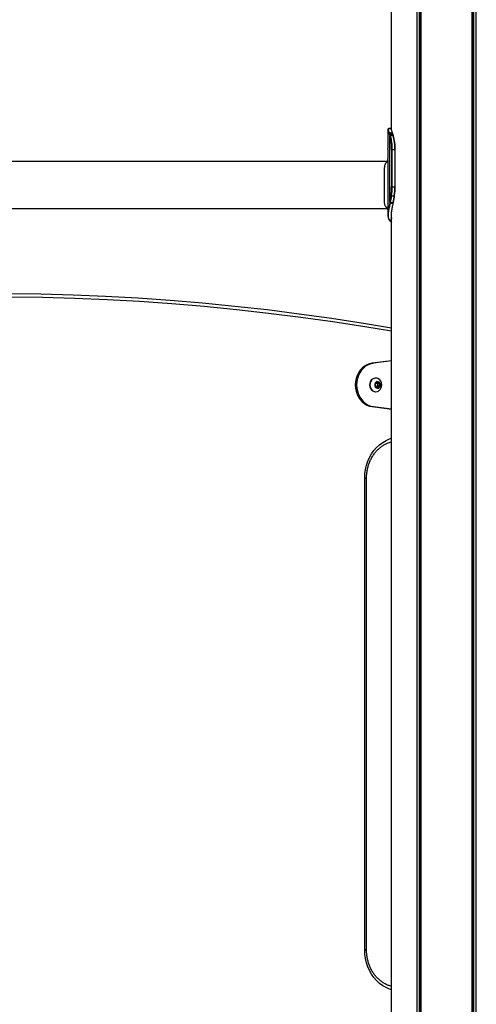
# Model space of a CAD drawing. Units: millimetres. Extents: x 839 to 7341, y 327 to 10042.
# Drawn here: x 2839 to 3207, y 7562 to 8355 of the extents above; entities that cross this region are included whole.
import ezdxf

# ---------------------------------------------------------------- set-up
doc = ezdxf.new("R2010")
doc.units = ezdxf.units.MM
doc.header["$LTSCALE"] = 50

msp = doc.modelspace()

# ---------------------------------------------------------------- linework, layer by layer
at = {"color": 7, "linetype": 'Continuous', "lineweight": 25}
for p, q in [((3138.88, 8266.7), (3138.88, 9539.16)), ((3159.48, 6501.16), (3159.48, 9539.16)), ((3159.62, 6501.16), (3159.62, 9539.16)), ((3162.64, 6501.16), (3162.64, 9539.16)), ((3162.75, 6501.16), (3162.75, 9539.16)), ((3203.94, 6501.16), (3203.94, 9539.16)), ((3204.04, 6501.16), (3204.04, 9539.16)), ((3207.06, 6501.16), (3207.06, 9539.16)), ((3207.21, 6501.16), (3207.21, 9539.16)), ((3135.91, 8266.84), (3135.91, 8251.63)), ((3136.38, 8267.62), (3136.2, 8267.5)), ((3138.73, 8267.65), (3136.54, 8267.65)), ((3136.99, 8263.41), (3137.18, 8262.91)), ((3137.18, 8262.91), (3137.37, 8262.39)), ((3137.37, 8262.39), (3137.53, 8261.93)), ((3137.62, 8263.24), (3137.42, 8263.76)), ((3137.53, 8208.24), (3137.53, 8261.93)), ((3137.53, 8261.93), (3137.63, 8261.59)), ((3137.81, 8262.72), (3137.62, 8263.24)), ((3137.98, 8262.24), (3137.81, 8262.72)), ((3138.09, 8261.89), (3137.98, 8262.24)), ((3139.57, 8263.78), (3139.76, 8263.23)), ((3139.96, 8262.65), (3140.1, 8262.24)), ((3140.1, 8262.24), (3140.16, 8262.06)), ((3138.91, 8250.66), (3138.91, 8220.66)), ((3139.4, 8250.66), (3138.91, 8250.66)), ((3139.4, 8220.66), (3139.4, 8250.66)), ((3139.4, 8250.66), (3141.52, 8250.66)), ((3141.52, 8250.66), (3141.52, 8220.66)), ((3141.82, 8220.66), (3141.82, 8250.66)), ((3135.32, 8241.16), (2824.05, 8241.16)), ((3135.91, 8241.88), (3134.28, 8239.88)), ((3135.91, 8242.69), (3135.91, 8198.09)), ((3139.4, 8220.66), (3138.91, 8220.66)), ((3139.4, 8220.66), (3141.52, 8220.66)), ((3137.49, 8208.04), (3137.41, 8207.68)), ((3137.53, 8208.24), (3137.49, 8208.04)), ((3137.88, 8207.42), (3137.95, 8207.79)), ((3137.95, 8207.79), (3138, 8208)), ((3138.93, 8213.53), (3141.05, 8213.53)), ((3140.06, 8207.67), (3140.03, 8207.53)), ((3140.12, 8208), (3140.06, 8207.67)), ((2627.03, 8203.16), (3135.32, 8203.16)), ((3134.27, 8204.46), (3135.91, 8202.44)), ((3138.88, 6501.16), (3138.88, 8198.97)), ((3137.57, 8193.51), (3137.52, 8193.56)), ((3137.84, 8192.98), (3137.83, 8192.98)), ((3137.83, 8192.97), (3138, 8192.75)), ((3138.24, 8192.67), (3138.1, 8192.86)), ((3138.16, 8192.69), (3138.88, 8191.7)), ((3138.88, 8191.78), (3138.24, 8192.67)), ((3138.88, 8080.59), (3123.26, 8078.66)), ((3138.88, 8080.47), (3124.26, 8078.66)), ((3123.26, 8078.66), (3124.26, 8078.66)), ((3126.14, 8066.66), (3125.89, 8066.66)), ((3128.69, 8062.9), (3127.13, 8063.31)), ((3125.63, 8061.46), (3126.09, 8059.69)), ((3126.8, 8063.2), (3125.71, 8061.85)), ((3125.89, 8055.66), (3126.14, 8055.66)), ((3126.34, 8059.42), (3127.9, 8059)), ((3127.19, 8062.9), (3126.67, 8063.04)), ((3126.87, 8059.28), (3127.83, 8060.46)), ((3127.19, 8062.9), (3128.69, 8062.9)), ((3127.44, 8062.62), (3128.94, 8062.62)), ((3127.91, 8060.85), (3127.44, 8062.62)), ((3127.83, 8060.46), (3129.33, 8060.46)), ((3127.91, 8060.85), (3129.41, 8060.85)), ((3128.23, 8059.12), (3129.33, 8060.46)), ((3129.41, 8060.85), (3128.94, 8062.62)), ((3123.26, 8043.66), (3124.26, 8043.66)), ((3123.26, 8043.66), (3138.88, 8041.72)), ((3124.26, 8043.66), (3138.88, 8041.84)), ((3117.22, 7606.16), (3117.22, 7986.16)), ((3118.72, 7606.16), (3118.72, 7986.16))]:
    msp.add_line(p, q, dxfattribs=at)
at = {"color": 8, "linetype": 'Continuous', "lineweight": 25}
for p, q in [((3161.52, 6501.16), (3161.52, 9539.16)), ((3161.75, 6501.16), (3161.75, 9539.16)), ((3204.94, 6501.16), (3204.94, 9539.16)), ((3205.17, 6501.16), (3205.17, 9539.16)), ((3141.52, 8250.66), (3141.82, 8250.66)), ((3141.52, 8220.66), (3141.82, 8220.66)), ((3138.88, 8192.87), (3138.1, 8192.86)), ((3138.24, 8192.67), (3138.88, 8192.67)), ((3126.97, 8063.31), (3127.13, 8063.31)), ((3127.47, 8059.12), (3128.23, 8059.12)), ((3117.22, 7986.16), (3118.72, 7986.16)), ((3117.22, 7606.16), (3118.72, 7606.16))]:
    msp.add_line(p, q, dxfattribs=at)
at = {"color": 7, "linetype": 'Continuous', "lineweight": 25, "flags": 128}
for points in [[(3138.88, 8267.63), (3138.85, 8267.63), (3138.77, 8267.64)], [(3141.05, 8213.53), (3141.13, 8213.54), (3141.2, 8213.55), (3141.25, 8213.57), (3141.3, 8213.59), (3141.34, 8213.62), (3141.36, 8213.65), (3141.36, 8213.69), (3141.35, 8213.72)], [(2626.51, 8125.21), (2647.4, 8127.22), (2673.44, 8129.4), (2699.5, 8131.22), (2725.58, 8132.67), (2751.68, 8133.76), (2777.78, 8134.49), (2803.89, 8134.85), (2830, 8134.85), (2856.11, 8134.49), (2882.21, 8133.76), (2908.3, 8132.67), (2934.38, 8131.22), (2960.45, 8129.4), (2986.49, 8127.22), (3012.51, 8124.68), (3038.5, 8121.78), (3064.45, 8118.51), (3090.37, 8114.88), (3116.25, 8110.89), (3138.88, 8107.11)], [(3123.26, 8078.66), (3121.07, 8078.2), (3118.96, 8077.37), (3116.98, 8076.2), (3115.16, 8074.7), (3113.55, 8072.92), (3112.19, 8070.88), (3111.1, 8068.64), (3110.3, 8066.24), (3109.81, 8063.72), (3109.65, 8061.16), (3109.81, 8058.59), (3110.3, 8056.08), (3111.1, 8053.67), (3112.19, 8051.43), (3113.55, 8049.4), (3115.16, 8047.61), (3116.98, 8046.12), (3118.96, 8044.95), (3121.07, 8044.12), (3123.26, 8043.66)], [(3124.26, 8078.66), (3122.07, 8078.2), (3119.96, 8077.37), (3117.98, 8076.2), (3116.16, 8074.7), (3114.55, 8072.92), (3113.19, 8070.88), (3112.1, 8068.64), (3111.3, 8066.24), (3110.81, 8063.72), (3110.65, 8061.16), (3110.81, 8058.59), (3111.3, 8056.08), (3112.1, 8053.67), (3113.19, 8051.43), (3114.55, 8049.4), (3116.16, 8047.61), (3117.98, 8046.12), (3119.96, 8044.95), (3122.07, 8044.12), (3124.26, 8043.66)], [(3125.89, 8066.66), (3125.74, 8066.65), (3124.51, 8066.42), (3123.38, 8065.83), (3122.41, 8064.92), (3121.69, 8063.75), (3121.25, 8062.41), (3121.13, 8060.98), (3121.33, 8059.56), (3121.85, 8058.25), (3122.64, 8057.14), (3123.65, 8056.31), (3124.81, 8055.8), (3125.89, 8055.66)], [(3127.53, 8055.89), (3128.66, 8056.49), (3129.62, 8057.4), (3130.34, 8058.57), (3130.78, 8059.91), (3130.9, 8061.34), (3130.7, 8062.76), (3130.19, 8064.06), (3129.4, 8065.17), (3128.39, 8066.01), (3127.22, 8066.51), (3125.99, 8066.65), (3124.76, 8066.42), (3123.63, 8065.83), (3122.66, 8064.92), (3121.94, 8063.75), (3121.5, 8062.41), (3121.38, 8060.98), (3121.58, 8059.56), (3122.1, 8058.25), (3122.89, 8057.14), (3123.9, 8056.31), (3125.06, 8055.8), (3126.3, 8055.66), (3127.53, 8055.89)], [(3128.26, 8058.61), (3129.01, 8059.07), (3129.57, 8059.8), (3129.86, 8060.72), (3129.84, 8061.69), (3129.52, 8062.6), (3128.94, 8063.31), (3128.18, 8063.73), (3127.34, 8063.8), (3126.53, 8063.51), (3125.86, 8062.91), (3125.43, 8062.07), (3125.29, 8061.11), (3125.46, 8060.15), (3125.92, 8059.33), (3126.6, 8058.76), (3127.42, 8058.51), (3128.26, 8058.61)], [(3127.52, 8058.66), (3128.15, 8058.77), (3128.89, 8059.23), (3129.43, 8059.98), (3129.67, 8060.91), (3129.59, 8061.88), (3129.19, 8062.74), (3128.54, 8063.36), (3127.73, 8063.65), (3127.52, 8063.66)], [(3127.55, 8058.66), (3128.18, 8058.77), (3128.92, 8059.23), (3129.46, 8059.98), (3129.7, 8060.91), (3129.62, 8061.88), (3129.22, 8062.74), (3128.57, 8063.36), (3127.76, 8063.65), (3127.55, 8063.66)]]:
    msp.add_lwpolyline(points, dxfattribs=at)
at = {"color": 8, "linetype": 'Continuous', "lineweight": 25, "flags": 128}
for points in [[(3138.88, 8104.33), (3117.4, 8107.92), (3091.55, 8111.91), (3065.66, 8115.53), (3039.73, 8118.79), (3013.77, 8121.69), (2987.79, 8124.23), (2961.77, 8126.41), (2935.74, 8128.22), (2909.69, 8129.68), (2883.63, 8130.76), (2857.56, 8131.49), (2831.48, 8131.85), (2805.4, 8131.85), (2779.33, 8131.49), (2753.25, 8130.76), (2727.19, 8129.68), (2701.14, 8128.22), (2675.11, 8126.41), (2649.1, 8124.23), (2626.51, 8122.05)], [(3117.22, 7986.16), (3117.38, 7989.64), (3117.86, 7993.08), (3118.65, 7996.45), (3119.74, 7999.7), (3121.12, 8002.8), (3122.78, 8005.71), (3124.69, 8008.41), (3126.84, 8010.85), (3129.21, 8013.02), (3131.75, 8014.9), (3134.46, 8016.45), (3137.29, 8017.66), (3138.88, 8018.18)], [(3138.88, 7574.14), (3137.29, 7574.66), (3134.46, 7575.87), (3131.75, 7577.42), (3129.21, 7579.29), (3126.84, 7581.46), (3124.69, 7583.91), (3122.78, 7586.6), (3121.12, 7589.52), (3119.74, 7592.62), (3118.65, 7595.87), (3117.86, 7599.23), (3117.38, 7602.68), (3117.22, 7606.16)]]:
    msp.add_lwpolyline(points, dxfattribs=at)
at = {"color": 7, "linetype": 'Continuous', "lineweight": 25}
for centre, radius, start, end in [((3137.41, 8263.33), 0.427, 88.56332, 170.07238), ((3137.6, 8262.81), 0.437, 87.821, 166.22524), ((3137.79, 8262.28), 0.442, 88.04262, 165.75693), ((3137.96, 8261.79), 0.453, 87.64962, 162.09094), ((3138.06, 8261.43), 0.46, 87.06954, 159.67688), ((3097.59, 8251.38), 41.32, 358.99498, 14.30681), ((3096.95, 8251.4), 42.45, 358.99504, 14.30657), ((3099.61, 8251.44), 41.92, 358.92701, 14.66424), ((3101.01, 8251.42), 40.8, 358.92704, 14.66413), ((3170.55, 8222.16), 37.77, 175.26796, 184.73204), ((3088.05, 8220.5), 50.86, 352.34117, 0.17645), ((3087.15, 8220.5), 52.25, 352.34074, 0.17671), ((3089.28, 8220.5), 52.25, 352.34074, 0.17671), ((3090.95, 8220.5), 50.85, 352.34095, 0.17666), ((3137.84, 8207.89), 0.478, 206.61314, 274.49499), ((3137.91, 8208.28), 0.492, 209.59908, 274.668), ((3045.71, 8226.55), 93.63, 348.72292, 352.12535), ((3137.96, 8208.49), 0.496, 210.12146, 274.54006), ((3045.26, 8226.49), 94.56, 348.72286, 352.12599), ((3138.88, 8214.1), 0.566, 221.30164, 275.32078), ((3047.38, 8226.49), 94.56, 348.72296, 352.12589), ((3048.61, 8226.55), 93.62, 348.72279, 352.12549), ((3137.52, 8193.92), 0.367, 176.35331, 221.91525), ((3138.24, 8193.02), 0.343, 217.85845, 271.2717), ((3127.05, 8063.01), 0.319, 75.88274, 142.76274), ((3126.06, 8061.58), 0.445, 142.0743, 195.11541), ((3126.45, 8059.77), 0.372, 192.74364, 252.80175), ((3127.08, 8062.54), 0.372, 12.74592, 72.80116), ((3127.48, 8060.74), 0.445, 322.06682, 15.12288), ((3127.98, 8059.31), 0.319, 255.89959, 322.70998), ((3128.58, 8062.54), 0.372, 12.74687, 72.80021), ((3128.98, 8060.74), 0.445, 322.06201, 15.12769)]:
    msp.add_arc(centre, radius, start, end, dxfattribs=at)
at = {"color": 8, "linetype": 'Continuous', "lineweight": 25}
for centre, radius, start, end in [((3138.69, 8267.25), 0.4, 61.83433, 89.90842), ((3139.58, 8263.42), 0.361, 41.81909, 91.7429), ((3139.78, 8262.87), 0.356, 43.60256, 92.35205), ((3139.98, 8262.3), 0.35, 43.74345, 92.38222), ((3140.12, 8261.9), 0.348, 45.04821, 93.09143), ((3140.18, 8261.71), 0.346, 45.3617, 93.36412), ((3140.05, 8207.89), 0.368, 266.12432, 309.55801), ((3140.08, 8208.04), 0.371, 266.05241, 308.86181), ((3140.15, 8208.37), 0.371, 265.79636, 308.50007), ((3137.52, 8193.93), 0.367, 222.52123, 270.5372), ((3137.56, 8193.88), 0.368, 225.26102, 270.41529), ((3138.1, 8193.21), 0.347, 222.19143, 271.20632)]:
    msp.add_arc(centre, radius, start, end, dxfattribs=at)
at = {"color": 7, "linetype": 'Continuous', "lineweight": 25}
for points, knots in [([(3136.05, 8267.18), (3136, 8267.14), (3135.88, 8267.05), (3135.92, 8266.53), (3136.23, 8265.45), (3136.73, 8264.1), (3136.99, 8263.41)], [0, 0, 0, 0, 0.14698, 0.366969, 0.67869, 1, 1, 1, 1]), ([(3137.42, 8263.76), (3137.16, 8264.46), (3136.64, 8265.83), (3136.32, 8266.92), (3136.28, 8267.49), (3136.43, 8267.6), (3136.51, 8267.65)], [0, 0, 0, 0, 0.300193, 0.591808, 0.794611, 1, 1, 1, 1]), ([(3136.51, 8267.65), (3136.6, 8267.65), (3136.96, 8267.65), (3137.69, 8267.65), (3138.33, 8267.65), (3138.69, 8267.65), (3138.7, 8267.65)], [0, 0, 0, 0, 0.124091, 0.499073, 0.999076, 1, 1, 1, 1]), ([(3139.57, 8263.78), (3139.19, 8263.78), (3138.48, 8263.77), (3137.76, 8263.76), (3137.42, 8263.76)], [0, 0, 0, 0, 0.524144, 1, 1, 1, 1]), ([(3137.62, 8263.24), (3137.99, 8263.24), (3138.71, 8263.23), (3139.42, 8263.23), (3139.76, 8263.23)], [0, 0, 0, 0, 0.520872, 1, 1, 1, 1]), ([(3139.96, 8262.65), (3139.87, 8262.66), (3139.5, 8262.67), (3138.79, 8262.69), (3138.16, 8262.71), (3137.81, 8262.72), (3137.81, 8262.72)], [0, 0, 0, 0, 0.134673, 0.509004, 0.996952, 1, 1, 1, 1]), ([(3138.09, 8261.89), (3138.1, 8261.9), (3138.46, 8261.92), (3139.07, 8261.97), (3139.74, 8262.02), (3140.08, 8262.05), (3140.16, 8262.06)], [0, 0, 0, 0, 0.026281, 0.511585, 0.883779, 1, 1, 1, 1]), ([(3138.7, 8267.65), (3138.61, 8267.56), (3138.43, 8267.39), (3138.63, 8266.49), (3139.02, 8265.29), (3139.38, 8264.29), (3139.57, 8263.78)], [0, 0, 0, 0, 0.288841, 0.570436, 0.7834, 1, 1, 1, 1]), ([(3139.76, 8263.23), (3139.8, 8263.13), (3139.86, 8262.94), (3139.93, 8262.75), (3139.96, 8262.65)], [0, 0, 0, 0, 0.500004, 1, 1, 1, 1]), ([(3136.13, 8247.16), (3136.12, 8247.46), (3136.12, 8248.06), (3136.1, 8248.92), (3136.06, 8249.71), (3136, 8250.6), (3135.93, 8251.46), (3135.92, 8251.58), (3135.91, 8251.63)], [0, 0, 0, 0, 0.129794, 0.254701, 0.380411, 0.512534, 0.76593, 1, 1, 1, 1]), ([(3135.91, 8242.69), (3135.92, 8242.74), (3135.93, 8242.85), (3136, 8243.71), (3136.06, 8244.61), (3136.1, 8245.39), (3136.12, 8246.25), (3136.12, 8246.85), (3136.13, 8247.16)], [0, 0, 0, 0, 0.233708, 0.487473, 0.619647, 0.74535, 0.870232, 1, 1, 1, 1]), ([(3134.29, 8239.87), (3134.13, 8239.65), (3133.8, 8239.19), (3133.45, 8238.3), (3133.14, 8237.14), (3132.92, 8235.65), (3132.8, 8233.8), (3132.78, 8231.91), (3132.8, 8230.1), (3132.85, 8227.97), (3132.88, 8226.3), (3132.9, 8225.25)], [0, 0, 0, 0, 0.086137, 0.180604, 0.274865, 0.398998, 0.530409, 0.654122, 0.748413, 0.842518, 1, 1, 1, 1]), ([(3132.9, 8219.06), (3132.89, 8218.44), (3132.86, 8216.57), (3132.8, 8214.28), (3132.78, 8212.14), (3132.81, 8210.61), (3132.88, 8209.19), (3133.02, 8207.89), (3133.24, 8206.73), (3133.55, 8205.73), (3133.89, 8204.97), (3134.17, 8204.61), (3134.28, 8204.48)], [0, 0, 0, 0, 0.091928, 0.278359, 0.37247, 0.466269, 0.563832, 0.66152, 0.755407, 0.849259, 0.943109, 1, 1, 1, 1]), ([(3137.41, 8207.68), (3137.1, 8206.18), (3136.48, 8203.26), (3135.93, 8199.67), (3135.86, 8197.02), (3136.25, 8195.12), (3136.85, 8194.34), (3137.16, 8193.95)], [0, 0, 0, 0, 0.22577, 0.438106, 0.656527, 0.826616, 1, 1, 1, 1]), ([(3137.52, 8193.56), (3137.23, 8193.95), (3136.63, 8194.73), (3136.26, 8196.63), (3136.34, 8199.31), (3136.92, 8202.92), (3137.55, 8205.9), (3137.88, 8207.42)], [0, 0, 0, 0, 0.169939, 0.342749, 0.555309, 0.773988, 1, 1, 1, 1]), ([(3137.88, 8207.42), (3137.9, 8207.42), (3138.25, 8207.44), (3138.97, 8207.47), (3139.66, 8207.51), (3140.03, 8207.53)], [0, 0, 0, 0, 0.029193, 0.495464, 1, 1, 1, 1]), ([(3140.06, 8207.67), (3139.71, 8207.69), (3139.04, 8207.73), (3138.34, 8207.77), (3137.98, 8207.79), (3137.95, 8207.79)], [0, 0, 0, 0, 0.496254, 0.959379, 1, 1, 1, 1]), ([(3137.25, 8193.68), (3137.26, 8193.67), (3137.28, 8193.65), (3137.3, 8193.63), (3137.31, 8193.62)], [0, 0, 0, 0, 0.525285, 1, 1, 1, 1]), ([(3137.3, 8193.62), (3137.34, 8193.57), (3137.5, 8193.42), (3137.69, 8193.16), (3137.83, 8192.98)], [0, 0, 0, 0, 0.294454, 1, 1, 1, 1]), ([(3138.1, 8192.86), (3138.04, 8192.94), (3137.92, 8193.1), (3137.74, 8193.33), (3137.62, 8193.45), (3137.57, 8193.51)], [0, 0, 0, 0, 0.328557, 0.655024, 1, 1, 1, 1]), ([(3118.72, 7986.16), (3118.73, 7986.68), (3118.75, 7988.22), (3118.98, 7990.78), (3119.52, 7993.78), (3120.31, 7996.7), (3121.35, 7999.52), (3122.63, 8002.19), (3124.14, 8004.69), (3125.85, 8007), (3127.75, 8009.09), (3129.83, 8010.94), (3132.05, 8012.54), (3134.4, 8013.86), (3136.68, 8014.86), (3138.21, 8015.27), (3138.88, 8015.45)], [0, 0, 0, 0, 0.038183, 0.113022, 0.187876, 0.26272, 0.337572, 0.412438, 0.487342, 0.562302, 0.637351, 0.712526, 0.787868, 0.863413, 0.939195, 1, 1, 1, 1]), ([(3138.88, 7576.87), (3138.64, 7576.92), (3137.54, 7577.16), (3135.64, 7577.89), (3133.21, 7579.07), (3130.9, 7580.55), (3128.74, 7582.29), (3126.74, 7584.29), (3124.92, 7586.51), (3123.31, 7588.93), (3121.92, 7591.54), (3120.76, 7594.3), (3119.85, 7597.18), (3119.2, 7600.15), (3118.79, 7603.16), (3118.75, 7605.17), (3118.72, 7606.16)], [0, 0, 0, 0, 0.021558, 0.09802, 0.174296, 0.250352, 0.326178, 0.401793, 0.477224, 0.552503, 0.627666, 0.702737, 0.777743, 0.8527, 0.927621, 1, 1, 1, 1])]:
    msp.add_open_spline(points, degree=3, knots=knots, dxfattribs=at)
at = {"color": 8, "linetype": 'Continuous', "lineweight": 25}
for points, knots in [([(3140.03, 8207.53), (3139.78, 8206.33), (3139.28, 8203.92), (3138.72, 8200.63), (3138.45, 8197.74), (3138.53, 8195.86), (3138.83, 8195.12), (3138.88, 8194.98)], [0, 0, 0, 0, 0.218235, 0.439476, 0.685012, 0.937119, 1, 1, 1, 1]), ([(3138.88, 8193.56), (3138.79, 8193.56), (3138.33, 8193.56), (3137.88, 8193.56), (3137.52, 8193.56)], [0, 0, 0, 0, 0.2131727, 1, 1, 1, 1]), ([(3137.57, 8193.51), (3137.68, 8193.51), (3138.04, 8193.51), (3138.48, 8193.51), (3138.8, 8193.51), (3138.88, 8193.51)], [0, 0, 0, 0, 0.258783, 0.813288, 1, 1, 1, 1])]:
    msp.add_open_spline(points, degree=3, knots=knots, dxfattribs=at)

doc.saveas('drawing.dxf')
